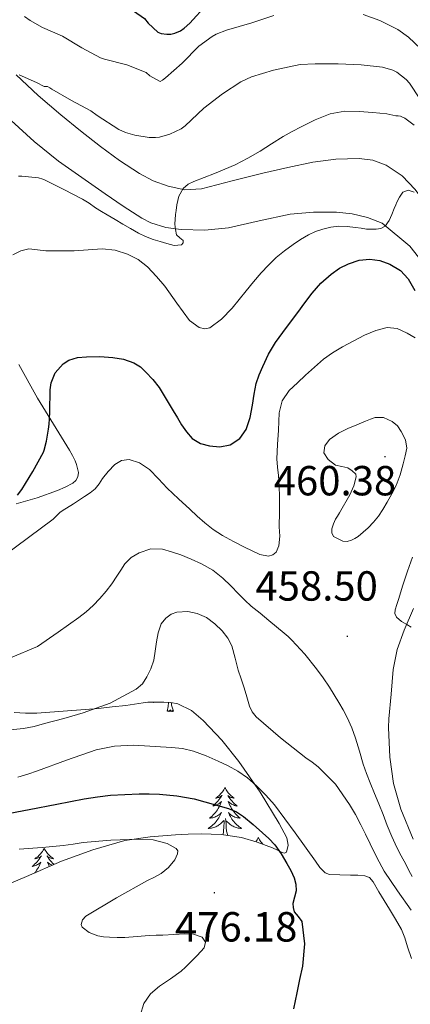
# Model space of a CAD drawing. Units: metres. Extents: x 596398 to 600895, y 4724082 to 4727116.
# Drawn here: x 599409 to 599502, y 4724745 to 4724979 of the extents above; entities that cross this region are included whole.
import ezdxf
from ezdxf.enums import TextEntityAlignment as Align

# ---------------------------------------------------------------- set-up
doc = ezdxf.new("R2010")
doc.units = ezdxf.units.M
doc.header["$MEASUREMENT"] = 0
doc.linetypes.add('TRAZOSX2', pattern=[1.5, 1, -0.5])
for name, color, linetype, lineweight in [('Carátula', 7, 'Continuous', 5), ('Level 21', 19, 'Continuous', 0), ('Level 35', 92, 'TRAZOSX2', 0), ('Level 36', 19, 'Continuous', 40), ('Level 4', 36, 'Continuous', 30), ('Level 41', 19, 'Continuous', 0), ('Level 5', 36, 'Continuous', 0), ('Level 54', 13, 'Continuous', 0), ('Level 7', 1, 'Continuous', 0)]:
    doc.layers.add(name, color=color, linetype=linetype, lineweight=lineweight)
doc.styles.add('Arial', font='ARIAL.TTF', dxfattribs={"height": 0.2})

# ---------------------------------------------------------------- blocks, each defined once
blk = doc.blocks.new('5PATER')
at = {"layer": 'Carátula', "linetype": 'Continuous', "lineweight": 5}
h = blk.add_hatch(color=250, dxfattribs=at)
edge = h.paths.add_edge_path()
edge.add_ellipse((0, 0), major_axis=(-1.33, -1.34), ratio=0.999422, start_angle=0, end_angle=360)

msp = doc.modelspace()

# ---------------------------------------------------------------- linework, layer by layer
at = {"layer": 'Level 21', "color": 19, "linetype": 'Continuous', "lineweight": 13}
for points in [[(599407.93, 4724966.12, 435.26), (599413.15, 4724961.18, 435.95), (599418.59, 4724956.53, 436.62), (599423.27, 4724952.73, 437.37), (599428.01, 4724949.01, 438.12), (599432.59, 4724945.72, 438.64), (599437.32, 4724942.6, 439.16), (599440.6, 4724940.85, 439.72), (599444.11, 4724939.56, 440.24), (599448.1, 4724938.74, 440.62), (599452.08, 4724938.95, 441), (599459.37, 4724940.82, 441.72), (599466.67, 4724942.71, 442.44), (599472.63, 4724944.06, 443.07), (599478.62, 4724945.33, 443.69), (599484.1, 4724946.02, 444.09), (599489.61, 4724946.13, 444.48), (599492.9, 4724945.76, 444.81), (599496.09, 4724944.57, 445.13), (599499.9, 4724942.01, 445.52), (599502.96, 4724938.76, 445.9), (599506.04, 4724934.54, 446.33), (599508.88, 4724930.18, 446.76), (599512.58, 4724923.99, 447.33)], [(599406.73, 4724955.24, 435.85), (599412.22, 4724950.2, 436.55), (599418, 4724945.56, 437.28), (599423.56, 4724941.64, 438), (599429.16, 4724937.78, 438.73), (599433.46, 4724934.85, 439.21), (599437.85, 4724931.97, 439.69), (599440.04, 4724930.84, 439.95), (599443.56, 4724929.75, 440.35), (599447.2, 4724929.22, 440.75), (599452.86, 4724929.11, 441.32), (599458.49, 4724929.67, 441.82), (599465.83, 4724931.32, 442.28), (599473.18, 4724932.9, 442.72), (599478.71, 4724933.37, 443.16), (599484.25, 4724933.37, 443.63), (599487.96, 4724932.99, 443.96), (599491.63, 4724932.13, 444.35), (599495.13, 4724930.73, 444.85), (599501.66, 4724925.26, 445.91), (599504.59, 4724921.56, 446.46)], [(599502.56, 4724838.98, 454.7), (599500.35, 4724833.85, 455.28), (599498.68, 4724829.23, 455.77), (599497.74, 4724824.44, 456.12), (599497.23, 4724818.57, 456.38), (599496.72, 4724812.71, 456.64), (599496.6, 4724810.65, 456.79), (599496.91, 4724803.56, 457.31), (599497.8, 4724797.34, 457.74), (599499.54, 4724791.2, 458.17), (599502.5, 4724784.08, 458.61)]]:
    msp.add_polyline3d(points, dxfattribs=at)
at = {"layer": 'Level 35', "color": 92, "linetype": 'Continuous', "lineweight": 0, "ltscale": 0.5}
for points in [[(599407.44, 4724814.22, 466.76), (599410.16, 4724814.07, 466.94), (599412.86, 4724814.06, 467.23), (599420.2, 4724814.63, 468.05), (599427.54, 4724815.21, 468.88), (599430.8, 4724815.55, 468.95), (599434.06, 4724815.9, 469.02), (599436.13, 4724816.24, 469.09), (599438.19, 4724816.57, 469.18), (599439.3, 4724816.65, 469.24), (599440.4, 4724816.68, 469.32), (599441.77, 4724816.7, 469.48), (599443.14, 4724816.68, 469.64), (599444.81, 4724816.59, 469.78), (599446.48, 4724816.28, 469.92), (599449.7, 4724814.73, 470.42), (599452.46, 4724812.36, 470.92), (599456.9, 4724807.63, 471.34), (599460.98, 4724802.59, 471.66), (599466.02, 4724795.23, 472.48), (599470.59, 4724787.77, 473.72), (599472.39, 4724784.34, 474.9), (599472.75, 4724782.6, 475.76), (599472.35, 4724780.99, 476.65), (599471.88, 4724780.74, 477.19), (599471.25, 4724780.92, 477.58), (599470.14, 4724781.47, 477.63), (599469.01, 4724782.01, 477.68), (599465.36, 4724783.35, 477.83), (599461.63, 4724784.43, 477.98)], [(599461.63, 4724784.43, 477.98), (599456.8, 4724785.17, 478.22), (599451.97, 4724785.37, 478.64), (599448.92, 4724785.28, 479.16), (599445.87, 4724785.1, 479.74), (599439.84, 4724784.63, 480.63), (599433.82, 4724783.74, 481.45), (599426.19, 4724781.55, 482.28), (599418.75, 4724778.86, 483.2), (599410.44, 4724775.21, 484.6), (599406.29, 4724773.43, 485.32)]]:
    msp.add_polyline3d(points, dxfattribs=at)
at = {"layer": 'Level 36', "color": 92, "linetype": 'Continuous', "lineweight": 0}
for points in [[(599408.55, 4724897.08, 446.87), (599413.01, 4724889.1, 448.09), (599416.82, 4724882.88, 449.35), (599420.64, 4724876.67, 450.67), (599421.34, 4724875.41, 450.91), (599422, 4724874.14, 451.15), (599422.34, 4724873.26, 451.44), (599422.58, 4724872.36, 451.66), (599422.75, 4724871.36, 451.63), (599422.66, 4724870.35, 451.6), (599422.19, 4724869.52, 451.58), (599421.44, 4724868.87, 451.56), (599419.64, 4724867.89, 451.45), (599417.79, 4724867.11, 451.24), (599412.95, 4724865.33, 450.15), (599407.97, 4724863.91, 449.12)], [(599440.63, 4724816.69, 0.01), (599440.56, 4724816.64, 0.01), (599440.83, 4724816.65, 0.01), (599441.09, 4724816.68, 0.01), (599441.18, 4724816.69, 0.01)], [(599443.92, 4724814.51, 0.01), (599444.17, 4724815.62, 0.01), (599444.23, 4724816.62, 0.01)], [(599445.39, 4724814.51, 0.01), (599444.96, 4724815.95, 0.01), (599444.9, 4724816.57, 0.01)], [(599445.39, 4724814.51, 0.01), (599445.22, 4724814.44, 0.01), (599445.2, 4724814.68, 0.01), (599445.01, 4724814.45, 0.01), (599444.89, 4724814.66, 0.01), (599444.77, 4724814.55, 0.01), (599444.5, 4724814.5, 0.01), (599444.7, 4724814.89, 0.01), (599444.31, 4724814.51, 0.01), (599444.12, 4724814.45, 0.01), (599444.08, 4724814.62, 0.01), (599443.92, 4724814.51, 0.01)], [(599457.65, 4724796.35, 0.01), (599457.54, 4724796.13, 0.01), (599457.38, 4724795.85, 0.01), (599457.22, 4724795.59, 0.01), (599457.04, 4724795.33, 0.01), (599456.84, 4724795.08, 0.01), (599456.63, 4724794.84, 0.01), (599456.42, 4724794.62, 0.01), (599456.18, 4724794.4, 0.01), (599455.94, 4724794.2, 0.01), (599455.69, 4724794.01, 0.01), (599455.43, 4724793.83, 0.01), (599455.63, 4724793.85, 0.01), (599455.84, 4724793.89, 0.01), (599456.04, 4724793.95, 0.01), (599456.23, 4724794.01, 0.01), (599456.42, 4724794.1, 0.01), (599456.6, 4724794.2, 0.01), (599456.77, 4724794.31, 0.01), (599456.98, 4724794.5, 0.01), (599456.94, 4724794.44, 0.01), (599456.71, 4724794.09, 0.01), (599456.46, 4724793.75, 0.01), (599456.21, 4724793.43, 0.01), (599455.94, 4724793.11, 0.01), (599455.66, 4724792.81, 0.01), (599455.37, 4724792.51, 0.01), (599455.07, 4724792.23, 0.01), (599454.75, 4724791.96, 0.01), (599454.88, 4724791.98, 0.01), (599455.12, 4724792.04, 0.01), (599455.36, 4724792.11, 0.01), (599455.6, 4724792.2, 0.01), (599455.83, 4724792.31, 0.01), (599456.06, 4724792.42, 0.01), (599456.27, 4724792.55, 0.01), (599456.48, 4724792.7, 0.01), (599456.68, 4724792.86, 0.01), (599456.86, 4724793.03, 0.01), (599456.77, 4724792.8, 0.01), (599456.62, 4724792.44, 0.01), (599456.45, 4724792.09, 0.01), (599456.26, 4724791.74, 0.01), (599456.06, 4724791.4, 0.01), (599455.85, 4724791.07, 0.01), (599455.62, 4724790.75, 0.01), (599455.38, 4724790.44, 0.01), (599455.13, 4724790.13, 0.01), (599454.87, 4724789.84, 0.01), (599454.59, 4724789.56, 0.01), (599454.31, 4724789.29, 0.01), (599454.01, 4724789.03, 0.01), (599454.21, 4724789.06, 0.01), (599454.47, 4724789.11, 0.01), (599454.74, 4724789.17, 0.01), (599455, 4724789.25, 0.01), (599455.25, 4724789.34, 0.01), (599455.5, 4724789.45, 0.01), (599455.74, 4724789.57, 0.01), (599455.97, 4724789.71, 0.01), (599456.2, 4724789.86, 0.01), (599456.41, 4724790.02, 0.01), (599456.62, 4724790.2, 0.01), (599456.82, 4724790.39, 0.01), (599456.67, 4724790.06, 0.01)], [(599457.65, 4724796.35, 0.01), (599457.76, 4724796.13, 0.01), (599457.92, 4724795.85, 0.01), (599458.08, 4724795.59, 0.01), (599458.27, 4724795.33, 0.01), (599458.46, 4724795.08, 0.01), (599458.67, 4724794.84, 0.01), (599458.89, 4724794.62, 0.01), (599459.12, 4724794.4, 0.01), (599459.36, 4724794.2, 0.01), (599459.61, 4724794.01, 0.01), (599459.87, 4724793.83, 0.01), (599459.67, 4724793.85, 0.01), (599459.47, 4724793.89, 0.01), (599459.27, 4724793.95, 0.01), (599459.07, 4724794.01, 0.01), (599458.88, 4724794.1, 0.01), (599458.7, 4724794.2, 0.01), (599458.53, 4724794.31, 0.01), (599458.32, 4724794.5, 0.01), (599458.36, 4724794.44, 0.01), (599458.59, 4724794.09, 0.01), (599458.84, 4724793.75, 0.01), (599459.09, 4724793.43, 0.01), (599459.36, 4724793.11, 0.01), (599459.64, 4724792.81, 0.01), (599459.93, 4724792.51, 0.01), (599460.24, 4724792.23, 0.01), (599460.55, 4724791.96, 0.01), (599460.42, 4724791.98, 0.01), (599460.18, 4724792.04, 0.01), (599459.94, 4724792.11, 0.01), (599459.7, 4724792.2, 0.01), (599459.47, 4724792.31, 0.01), (599459.25, 4724792.42, 0.01), (599459.03, 4724792.55, 0.01), (599458.82, 4724792.7, 0.01), (599458.63, 4724792.86, 0.01), (599458.44, 4724793.03, 0.01), (599458.53, 4724792.8, 0.01), (599458.68, 4724792.44, 0.01), (599458.86, 4724792.09, 0.01), (599459.04, 4724791.74, 0.01), (599459.24, 4724791.4, 0.01), (599459.45, 4724791.07, 0.01), (599459.68, 4724790.75, 0.01), (599459.92, 4724790.44, 0.01), (599460.17, 4724790.13, 0.01), (599460.43, 4724789.84, 0.01), (599460.71, 4724789.56, 0.01), (599461, 4724789.29, 0.01), (599461.29, 4724789.03, 0.01), (599461.1, 4724789.06, 0.01), (599460.83, 4724789.11, 0.01), (599460.56, 4724789.17, 0.01), (599460.31, 4724789.25, 0.01), (599460.05, 4724789.34, 0.01), (599459.8, 4724789.45, 0.01), (599459.56, 4724789.57, 0.01), (599459.33, 4724789.71, 0.01), (599459.1, 4724789.86, 0.01), (599458.89, 4724790.02, 0.01), (599458.68, 4724790.2, 0.01), (599458.49, 4724790.39, 0.01), (599458.63, 4724790.06, 0.01)], [(599456.67, 4724790.06, 0.01), (599456.52, 4724789.74, 0.01), (599456.35, 4724789.43, 0.01), (599456.17, 4724789.12, 0.01), (599455.97, 4724788.82, 0.01), (599455.76, 4724788.54, 0.01), (599455.54, 4724788.26, 0.01), (599455.3, 4724787.99, 0.01), (599455.06, 4724787.73, 0.01), (599454.8, 4724787.49, 0.01), (599454.53, 4724787.25, 0.01), (599454.25, 4724787.03, 0.01), (599453.96, 4724786.82, 0.01), (599453.67, 4724786.63, 0.01), (599453.94, 4724786.64, 0.01), (599454.2, 4724786.67, 0.01), (599454.46, 4724786.71, 0.01), (599454.72, 4724786.76, 0.01), (599454.97, 4724786.83, 0.01), (599455.22, 4724786.92, 0.01), (599455.47, 4724787.03, 0.01), (599455.71, 4724787.14, 0.01), (599455.94, 4724787.27, 0.01), (599456.16, 4724787.42, 0.01), (599456.37, 4724787.57, 0.01), (599456.57, 4724787.75, 0.01), (599457.42, 4724788.54, 0.01)], [(599457.17, 4724785.11, 0.01), (599457.28, 4724785.61, 0.01), (599457.39, 4724787.35, 0.01), (599457.44, 4724787.79, 0.01), (599457.5, 4724788.51, 0.01)], [(599458.37, 4724784.93, 0.01), (599458.07, 4724785.93, 0.01), (599457.98, 4724786.84, 0.01), (599457.94, 4724787.79, 0.01), (599457.83, 4724788.95, 0.01)], [(599458.63, 4724790.06, 0.01), (599458.78, 4724789.74, 0.01), (599458.95, 4724789.43, 0.01), (599459.14, 4724789.12, 0.01), (599459.33, 4724788.82, 0.01), (599459.54, 4724788.54, 0.01), (599459.76, 4724788.26, 0.01), (599460, 4724787.99, 0.01), (599460.24, 4724787.73, 0.01), (599460.5, 4724787.49, 0.01), (599460.77, 4724787.25, 0.01), (599461.05, 4724787.03, 0.01), (599461.34, 4724786.82, 0.01), (599461.63, 4724786.63, 0.01), (599461.36, 4724786.64, 0.01), (599461.1, 4724786.67, 0.01), (599460.84, 4724786.71, 0.01), (599460.58, 4724786.76, 0.01), (599460.33, 4724786.83, 0.01), (599460.08, 4724786.92, 0.01), (599459.83, 4724787.03, 0.01), (599459.59, 4724787.14, 0.01), (599459.36, 4724787.27, 0.01), (599459.14, 4724787.42, 0.01), (599458.93, 4724787.57, 0.01), (599458.73, 4724787.75, 0.01), (599458.07, 4724788.37, 0.01)], [(599465.61, 4724784.43, 0.01), (599465.5, 4724784.21, 0.01), (599465.34, 4724783.93, 0.01), (599465.18, 4724783.67, 0.01), (599465.02, 4724783.45, 0.01)], [(599465.61, 4724784.43, 0.01), (599465.72, 4724784.21, 0.01), (599465.88, 4724783.93, 0.01), (599466.04, 4724783.67, 0.01), (599466.23, 4724783.41, 0.01), (599466.42, 4724783.16, 0.01), (599466.63, 4724782.92, 0.01), (599466.68, 4724782.87, 0.01)], [(599414.62, 4724781.92, 0.01), (599414.51, 4724781.7, 0.01), (599414.35, 4724781.43, 0.01), (599414.19, 4724781.16, 0.01), (599414, 4724780.9, 0.01), (599413.81, 4724780.65, 0.01), (599413.6, 4724780.42, 0.01), (599413.38, 4724780.19, 0.01), (599413.15, 4724779.97, 0.01), (599412.91, 4724779.77, 0.01), (599412.66, 4724779.58, 0.01), (599412.4, 4724779.4, 0.01), (599412.6, 4724779.43, 0.01), (599412.8, 4724779.46, 0.01), (599413, 4724779.52, 0.01), (599413.2, 4724779.59, 0.01), (599413.39, 4724779.67, 0.01), (599413.57, 4724779.77, 0.01), (599413.74, 4724779.88, 0.01), (599413.95, 4724780.07, 0.01), (599413.91, 4724780.01, 0.01), (599413.68, 4724779.67, 0.01), (599413.43, 4724779.33, 0.01), (599413.18, 4724779, 0.01), (599412.91, 4724778.69, 0.01), (599412.63, 4724778.38, 0.01), (599412.34, 4724778.09, 0.01), (599412.04, 4724777.81, 0.01), (599411.72, 4724777.53, 0.01), (599411.85, 4724777.56, 0.01), (599412.09, 4724777.61, 0.01), (599412.33, 4724777.69, 0.01), (599412.57, 4724777.78, 0.01), (599412.8, 4724777.88, 0.01), (599413.02, 4724778, 0.01), (599413.24, 4724778.13, 0.01), (599413.45, 4724778.27, 0.01), (599413.64, 4724778.43, 0.01), (599413.83, 4724778.6, 0.01), (599413.74, 4724778.38, 0.01), (599413.59, 4724778.02, 0.01), (599413.42, 4724777.66, 0.01), (599413.23, 4724777.32, 0.01), (599413.03, 4724776.98, 0.01), (599412.82, 4724776.65, 0.01), (599412.59, 4724776.32, 0.01), (599412.4, 4724776.07, 0.01)], [(599414.62, 4724781.92, 0.01), (599414.73, 4724781.7, 0.01), (599414.89, 4724781.43, 0.01), (599415.05, 4724781.16, 0.01), (599415.24, 4724780.9, 0.01), (599415.43, 4724780.65, 0.01), (599415.64, 4724780.42, 0.01), (599415.86, 4724780.19, 0.01), (599416.09, 4724779.97, 0.01), (599416.33, 4724779.77, 0.01), (599416.58, 4724779.58, 0.01), (599416.84, 4724779.4, 0.01), (599416.64, 4724779.43, 0.01), (599416.44, 4724779.46, 0.01), (599416.24, 4724779.52, 0.01), (599416.04, 4724779.59, 0.01), (599415.85, 4724779.67, 0.01), (599415.67, 4724779.77, 0.01), (599415.5, 4724779.88, 0.01), (599415.29, 4724780.07, 0.01), (599415.33, 4724780.01, 0.01), (599415.56, 4724779.67, 0.01), (599415.81, 4724779.33, 0.01), (599416.06, 4724779, 0.01), (599416.33, 4724778.69, 0.01), (599416.61, 4724778.38, 0.01), (599416.9, 4724778.09, 0.01), (599416.93, 4724778.06, 0.01)], [(599416.48, 4724777.86, 0.01), (599416.44, 4724777.88, 0.01), (599416.22, 4724778, 0.01), (599416, 4724778.13, 0.01), (599415.79, 4724778.27, 0.01), (599415.6, 4724778.43, 0.01), (599415.41, 4724778.6, 0.01), (599415.5, 4724778.38, 0.01), (599415.65, 4724778.02, 0.01), (599415.82, 4724777.66, 0.01), (599415.86, 4724777.59, 0.01)]]:
    msp.add_polyline3d(points, dxfattribs=at)
at = {"layer": 'Level 4', "color": 36, "linetype": 'Continuous', "lineweight": 30}
for points in [[(599408.61, 4724997.17, 425.01), (599410.47, 4724995.77, 425.01), (599412.55, 4724994.69, 425.01), (599418.85, 4724992.09, 425.01), (599423.75, 4724989.73, 425.01), (599427.44, 4724987.29, 425.01), (599428.96, 4724985.98, 425.01), (599433.07, 4724983.1, 425.01), (599434.07, 4724982.59, 425.01), (599438.48, 4724979.47, 425.01), (599439.41, 4724978.37, 425.01), (599441.7, 4724976.24, 425.01), (599442.5, 4724975.9, 425.01), (599443.84, 4724975.74, 425.01), (599444.79, 4724975.81, 425.01), (599445.71, 4724976, 425.01), (599447.07, 4724976.56, 425.01), (599447.95, 4724977.17, 425.01)], [(599447.95, 4724977.17, 425.01), (599449.27, 4724978.4, 425.01), (599453.38, 4724982.86, 425.01)], [(599480.52, 4724916.49, 450.01), (599482.94, 4724918.63, 450.01), (599484.92, 4724920.01, 450.01), (599487.12, 4724921.12, 450.01), (599489.66, 4724921.94, 450.01), (599492.19, 4724922.21, 450.01), (599494.56, 4724921.89, 450.01), (599496.91, 4724920.98, 450.01), (599499.43, 4724919.51, 450.01), (599501.31, 4724917.52, 450.01), (599502.91, 4724914.71, 450.01)], [(599408.3, 4724866.01, 450.01), (599409.28, 4724867.32, 450.01), (599411.94, 4724871.66, 450.01), (599414.45, 4724876.23, 450.01), (599414.64, 4724876.73, 450.01), (599415.19, 4724878.81, 450.01), (599415.41, 4724880.24, 450.01), (599415.63, 4724881.67, 450.01), (599415.81, 4724882.91, 450.01), (599415.92, 4724884.16, 450.01), (599415.95, 4724885.86, 450.01), (599415.97, 4724887.55, 450.01), (599416.01, 4724889.3, 450.01), (599416.06, 4724891.04, 450.01), (599416.28, 4724892.75, 450.01), (599417.25, 4724895.15, 450.01), (599419.12, 4724897.27, 450.01), (599420.47, 4724898.13, 450.01), (599422.55, 4724898.75, 450.01), (599424.7, 4724898.95, 450.01), (599427.85, 4724899.01, 450.01), (599430.99, 4724898.79, 450.01), (599433.52, 4724898.38, 450.01), (599435.98, 4724897.54, 450.01), (599437.53, 4724896.54, 450.01), (599438.86, 4724895.28, 450.01), (599440.52, 4724893.5, 450.01), (599441.97, 4724891.59, 450.01), (599443.66, 4724888.82, 450.01), (599445.34, 4724886.05, 450.01), (599446.34, 4724884.39, 450.01), (599447.34, 4724882.74, 450.01), (599448.47, 4724881.04, 450.01), (599449.87, 4724879.46, 450.01), (599451.83, 4724878.32, 450.01), (599453.98, 4724877.76, 450.01), (599456.45, 4724877.48, 450.01), (599458.91, 4724878, 450.01), (599461.21, 4724879.47, 450.01), (599462.74, 4724881.63, 450.01), (599463.63, 4724884.51, 450.01), (599464.26, 4724887.41, 450.01), (599464.64, 4724890.01, 450.01), (599465.12, 4724892.59, 450.01), (599465.84, 4724894.66, 450.01), (599466.72, 4724896.66, 450.01), (599468.06, 4724899.59, 450.01), (599469.66, 4724902.37, 450.01), (599472.33, 4724905.94, 450.01), (599475.02, 4724909.47, 450.01), (599476.71, 4724911.79, 450.01), (599478.4, 4724914.11, 450.01), (599480.52, 4724916.49, 450.01)], [(599406.44, 4724790.29, 475.01), (599411.07, 4724791.11, 475.01), (599417.61, 4724792.38, 475.01), (599424.16, 4724793.65, 475.01), (599427.28, 4724794.16, 475.01), (599430.42, 4724794.53, 475.01), (599433.82, 4724794.73, 475.01), (599437.23, 4724794.82, 475.01), (599439.65, 4724794.83, 475.01), (599442.06, 4724794.77, 475.01), (599446.23, 4724794.4, 475.01), (599450.35, 4724793.68, 475.01), (599458.5, 4724791.38, 475.01), (599460.39, 4724790.59, 475.01), (599462.11, 4724789.49, 475.01), (599464.39, 4724787.59, 475.01), (599466.59, 4724785.6, 475.01), (599468.09, 4724784.22, 475.01), (599469.52, 4724782.75, 475.01), (599471.08, 4724780.57, 475.01), (599472.43, 4724778.24, 475.01), (599473.34, 4724776.59, 475.01), (599474.14, 4724774.85, 475.01), (599474.53, 4724773.31, 475.01), (599474.59, 4724771.76, 475.01), (599474.24, 4724770.27, 475.01), (599473.85, 4724768.77, 475.01), (599473.89, 4724767.78, 475.01), (599474.13, 4724766.79, 475.01), (599475.1, 4724765.61, 475.01), (599475.98, 4724764.43, 475.01), (599476.6, 4724759.11, 475.01), (599476.13, 4724753.79, 475.01), (599475.44, 4724750.62, 475.01), (599474.75, 4724747.44, 475.01), (599474.01, 4724743.62, 475.01)]]:
    msp.add_polyline3d(points, dxfattribs=at)
at = {"layer": 'Level 5', "color": 36, "linetype": 'Continuous', "lineweight": 0}
for points in [[(599409.92, 4724980, 430.01), (599411.25, 4724979.01, 430.01), (599414.23, 4724977.39, 430.01), (599418.99, 4724975.28, 430.01), (599423.6, 4724972.53, 430.01), (599428.05, 4724970.11, 430.01), (599428.95, 4724969.79, 430.01), (599434.27, 4724968.46, 430.01), (599438.9, 4724966.67, 430.01), (599439.76, 4724965.85, 430.01), (599442.23, 4724964.54, 430.01), (599442.83, 4724964.85, 430.01), (599443.49, 4724965.36, 430.01), (599447.44, 4724968.86, 430.01), (599451.47, 4724972.91, 430.01), (599454.64, 4724975.26, 430.01), (599455.6, 4724975.79, 430.01), (599458.03, 4724976.73, 430.01), (599464.07, 4724978.51, 430.01), (599469.33, 4724980.25, 430.01)], [(599490.56, 4724980.46, 430.01), (599494.55, 4724979.05, 430.01), (599498.82, 4724976.89, 430.01), (599501.38, 4724975.1, 430.01), (599505.78, 4724970.89, 430.01)], [(599408.63, 4724966.09, 435.01), (599412.77, 4724964.29, 435.01), (599414.63, 4724963.34, 435.01), (599415.44, 4724963.31, 435.01), (599416, 4724963.01, 435.01), (599416.45, 4724962.69, 435.01), (599421.11, 4724959.95, 435.01), (599425.7, 4724957.52, 435.01), (599427.25, 4724956.41, 435.01), (599432.4, 4724953.1, 435.01), (599434.02, 4724952.35, 435.01), (599436.18, 4724951.71, 435.01), (599439.62, 4724951.15, 435.01), (599441.1, 4724951.15, 435.01), (599442.05, 4724951.28, 435.01), (599444.54, 4724951.97, 435.01), (599447.22, 4724953.23, 435.01), (599448.16, 4724953.95, 435.01), (599452.64, 4724958.14, 435.01), (599457.07, 4724961.58, 435.01), (599461.46, 4724964.41, 435.01), (599463.99, 4724965.6, 435.01), (599469.2, 4724967.21, 435.01), (599475.59, 4724968.54, 435.01), (599479.17, 4724968.72, 435.01), (599484.66, 4724968.7, 435.01), (599490.13, 4724968.45, 435.01), (599495.17, 4724967.95, 435.01), (599497.67, 4724967.21, 435.01), (599498.59, 4724966.7, 435.01), (599500.8, 4724964.97, 435.01), (599501.62, 4724964.08, 435.01), (599504.03, 4724960.41, 435.01)], [(599468.77, 4724949.68, 440.01), (599471.49, 4724951.39, 440.01), (599473.63, 4724952.57, 440.01), (599475.81, 4724953.69, 440.01), (599479.18, 4724955.36, 440.01), (599482.74, 4724956.77, 440.01), (599486.18, 4724957.42, 440.01), (599489.62, 4724957.37, 440.01), (599492.9, 4724957.09, 440.01), (599496.19, 4724956.81, 440.01), (599498.38, 4724956.33, 440.01), (599498.91, 4724956.33, 440.01), (599499.49, 4724956.24, 440.01), (599499.97, 4724956.05, 440.01), (599500.48, 4724955.76, 440.01), (599502.69, 4724954.11, 440.01)], [(599408.51, 4724941.98, 440.01), (599409.31, 4724941.98, 440.01), (599413.25, 4724941.53, 440.01), (599414.27, 4724941.26, 440.01), (599414.86, 4724941.02, 440.01), (599419.3, 4724938.76, 440.01), (599423.73, 4724936.49, 440.01), (599425.32, 4724935.51, 440.01), (599426.86, 4724934.45, 440.01), (599428.24, 4724933.57, 440.01), (599429.63, 4724932.72, 440.01), (599431.5, 4724931.63, 440.01), (599433.36, 4724930.56, 440.01), (599435.21, 4724929.46, 440.01), (599437.06, 4724928.37, 440.01), (599438.78, 4724927.57, 440.01), (599440.58, 4724926.91, 440.01), (599442.21, 4724926.38, 440.01), (599443.86, 4724925.9, 440.01), (599445.59, 4724925.48, 440.01), (599447.33, 4724925.58, 440.01), (599447.71, 4724926.06, 440.01), (599447.74, 4724926.65, 440.01), (599446.94, 4724927.25, 440.01), (599446.11, 4724928, 440.01), (599445.85, 4724929.26, 440.01), (599445.76, 4724930.53, 440.01), (599445.89, 4724932.83, 440.01), (599446.02, 4724933.75, 440.01), (599446.21, 4724935.13, 440.01), (599446.69, 4724937.16, 440.01), (599447.71, 4724939.02, 440.01), (599448.89, 4724940.05, 440.01), (599450.24, 4724940.72, 440.01), (599452.7, 4724941.65, 440.01), (599455.15, 4724942.59, 440.01), (599457.62, 4724943.59, 440.01), (599460.06, 4724944.65, 440.01), (599463.11, 4724946.23, 440.01), (599466.06, 4724947.95, 440.01), (599468.77, 4724949.68, 440.01)], [(599413, 4724924.45, 445.01), (599415.04, 4724924.21, 445.01), (599418.39, 4724924.16, 445.01), (599421.74, 4724924.17, 445.01), (599425.11, 4724924.4, 445.01), (599428.46, 4724924.62, 445.01), (599431.5, 4724924.32, 445.01), (599434.48, 4724923.37, 445.01), (599437.01, 4724922.09, 445.01), (599439.22, 4724920.35, 445.01), (599441.36, 4724918.09, 445.01), (599443.36, 4724915.74, 445.01), (599446.22, 4724911.69, 445.01), (599449.22, 4724907.6, 445.01), (599451.56, 4724905.93, 445.01), (599452.88, 4724905.61, 445.01), (599454.05, 4724905.85, 445.01), (599456.86, 4724907.93, 445.01), (599459.39, 4724910.56, 445.01), (599461.04, 4724912.61, 445.01), (599462.69, 4724914.65, 445.01), (599464.48, 4724916.79, 445.01), (599466.29, 4724918.91, 445.01), (599468, 4724920.79, 445.01), (599469.82, 4724922.56, 445.01), (599471.81, 4724924.17, 445.01), (599473.89, 4724925.65, 445.01), (599475.69, 4724926.85, 445.01), (599477.55, 4724927.97, 445.01), (599479.2, 4724928.76, 445.01), (599480.94, 4724929.37, 445.01), (599482.84, 4724929.85, 445.01), (599484.75, 4724930.03, 445.01), (599486.76, 4724929.95, 445.01), (599488.75, 4724929.76, 445.01), (599490.07, 4724929.56, 445.01), (599491.38, 4724929.36, 445.01), (599492.53, 4724929.3, 445.01), (599493.68, 4724929.36, 445.01), (599494.8, 4724929.51, 445.01), (599495.81, 4724930.08, 445.01), (599496.74, 4724931.42, 445.01), (599497.38, 4724932.86, 445.01), (599497.98, 4724934.29, 445.01), (599498.35, 4724935.15, 445.01), (599498.59, 4724935.73, 445.01), (599499.21, 4724936.99, 445.01), (599500.03, 4724938.16, 445.01), (599501.33, 4724938.59, 445.01), (599502.72, 4724938.14, 445.01)], [(599407.17, 4724923.25, 445.01), (599409.03, 4724924.2, 445.01), (599410.96, 4724924.65, 445.01), (599413, 4724924.45, 445.01)], [(599396.3, 4724845.13, 455.01), (599416.77, 4724860.3, 455.01), (599418.35, 4724861.85, 455.01), (599418.87, 4724862.25, 455.01), (599421.56, 4724863.96, 455.01), (599424.24, 4724865.67, 455.01), (599425.55, 4724866.53, 455.01), (599426.75, 4724867.52, 455.01), (599427.68, 4724868.7, 455.01), (599428.54, 4724869.92, 455.01), (599429.87, 4724871.64, 455.01), (599431.41, 4724873.3, 455.01), (599433.06, 4724874.27, 455.01), (599434.82, 4724874.45, 455.01), (599437.32, 4724873.68, 455.01), (599439.66, 4724872.13, 455.01), (599441.82, 4724869.88, 455.01), (599443.87, 4724867.67, 455.01), (599446.57, 4724865.15, 455.01), (599449.28, 4724862.64, 455.01), (599451.06, 4724861.02, 455.01), (599452.85, 4724859.41, 455.01), (599454.87, 4724857.79, 455.01), (599457.06, 4724856.37, 455.01), (599459.68, 4724854.95, 455.01), (599462.34, 4724853.59, 455.01), (599464.15, 4724852.7, 455.01), (599465.97, 4724851.87, 455.01), (599468.07, 4724851.48, 455.01), (599469.1, 4724851.74, 455.01), (599469.89, 4724852.45, 455.01), (599470.52, 4724853.95, 455.01), (599470.7, 4724856.21, 455.01), (599470.61, 4724858.48, 455.01), (599470.66, 4724862.03, 455.01), (599470.64, 4724865.57, 455.01), (599470.55, 4724868.12, 455.01), (599470.42, 4724870.66, 455.01), (599470.17, 4724872.63, 455.01), (599470.02, 4724874.61, 455.01), (599470.2, 4724878.02, 455.01), (599470.4, 4724881.43, 455.01), (599470.5, 4724883.5, 455.01), (599470.61, 4724885.57, 455.01), (599471.31, 4724888.47, 455.01), (599472.99, 4724890.95, 455.01), (599474.92, 4724892.77, 455.01), (599476.88, 4724894.55, 455.01), (599478.99, 4724896.46, 455.01), (599481.12, 4724898.35, 455.01), (599483.28, 4724899.92, 455.01), (599485.63, 4724901.3, 455.01), (599490.9, 4724904.11, 455.01), (599493.59, 4724905.19, 455.01), (599496.29, 4724905.94, 455.01), (599498.66, 4724905.67, 455.01), (599501.06, 4724904.53, 455.01), (599502.96, 4724903.42, 455.01)], [(599483.5, 4724856.16, 460.01), (599483.15, 4724857.03, 460.01), (599483.14, 4724857.95, 460.01), (599483.5, 4724859.15, 460.01), (599484.02, 4724860.25, 460.01), (599484.48, 4724861.01, 460.01), (599484.95, 4724861.77, 460.01), (599487.41, 4724866.05, 460.01), (599488.38, 4724868.23, 460.01), (599488.94, 4724870.38, 460.01), (599488.8, 4724870.99, 460.01), (599487.99, 4724871.78, 460.01), (599486.93, 4724872.46, 460.01), (599485.46, 4724872.78, 460.01), (599484, 4724873.1, 460.01), (599482.27, 4724874.46, 460.01), (599481.2, 4724876.06, 460.01), (599481.42, 4724877.71, 460.01), (599482.59, 4724879.25, 460.01), (599484.68, 4724880.77, 460.01), (599486.9, 4724881.89, 460.01), (599489.03, 4724882.75, 460.01), (599491.17, 4724883.61, 460.01), (599492.3, 4724884.06, 460.01), (599493.42, 4724884.49, 460.01), (599495.44, 4724884.52, 460.01), (599497.47, 4724883.55, 460.01), (599498.72, 4724882.48, 460.01), (599499.65, 4724881.13, 460.01), (599500.63, 4724879.17, 460.01), (599500.94, 4724877.18, 460.01), (599500.61, 4724875.32, 460.01), (599500.11, 4724873.45, 460.01), (599499.36, 4724870.85, 460.01), (599498.45, 4724868.32, 460.01), (599497.41, 4724866.27, 460.01), (599496.27, 4724864.29, 460.01), (599495.28, 4724862.61, 460.01), (599494.21, 4724860.97, 460.01), (599493.04, 4724859.56, 460.01), (599491.76, 4724858.24, 460.01), (599490.61, 4724857.16, 460.01), (599489.39, 4724856.14, 460.01), (599488.62, 4724855.65, 460.01), (599487.78, 4724855.26, 460.01), (599486.76, 4724854.93, 460.01), (599485.76, 4724855.02, 460.01), (599484.63, 4724855.59, 460.01), (599483.5, 4724856.16, 460.01)], [(599406.61, 4724827.26, 460.01), (599413.04, 4724829.93, 460.01), (599417.96, 4724833.37, 460.01), (599422.88, 4724836.82, 460.01), (599424.62, 4724838.22, 460.01), (599426.26, 4724839.75, 460.01), (599427.9, 4724841.38, 460.01), (599429.41, 4724843.12, 460.01), (599430.7, 4724844.88, 460.01), (599431.94, 4724846.67, 460.01), (599432.89, 4724848.15, 460.01), (599433.86, 4724849.63, 460.01), (599435.33, 4724851.14, 460.01), (599437.22, 4724852.26, 460.01), (599440, 4724853.17, 460.01), (599442.77, 4724853.12, 460.01), (599444.96, 4724852.52, 460.01), (599447.14, 4724851.75, 460.01), (599449.63, 4724850.75, 460.01), (599452.06, 4724849.63, 460.01), (599454.76, 4724848.12, 460.01), (599457.18, 4724846.24, 460.01), (599459.03, 4724844.36, 460.01), (599460.86, 4724842.47, 460.01), (599462.36, 4724840.99, 460.01), (599463.9, 4724839.57, 460.01), (599466.02, 4724837.86, 460.01), (599468.14, 4724836.16, 460.01), (599469.95, 4724834.66, 460.01), (599471.74, 4724833.14, 460.01)], [(599502.35, 4724851.25, 455.01), (599501.15, 4724847.89, 455.01), (599500.05, 4724844.53, 455.01), (599498.99, 4724841.15, 455.01), (599498.58, 4724839.91, 455.01), (599498.16, 4724838.66, 455.01), (599498.1, 4724837.78, 455.01), (599498.51, 4724836.95, 455.01), (599499.73, 4724835.93, 455.01), (599501.01, 4724835.15, 455.01), (599502.01, 4724834.56, 455.01)], [(599404.07, 4724809.83, 465.01), (599409.7, 4724810.45, 465.01), (599412.21, 4724810.93, 465.01), (599414.7, 4724811.59, 465.01), (599419.31, 4724812.82, 465.01), (599423.89, 4724814.15, 465.01), (599430.35, 4724816.47, 465.01), (599436.51, 4724819.75, 465.01), (599437.99, 4724821.07, 465.01), (599439.1, 4724822.72, 465.01), (599440.03, 4724824.65, 465.01), (599440.69, 4724826.66, 465.01), (599441.05, 4724828.84, 465.01), (599441.38, 4724831.03, 465.01), (599441.75, 4724833.21, 465.01), (599442.48, 4724835.31, 465.01), (599443.57, 4724836.66, 465.01), (599444.87, 4724837.61, 465.01), (599446.18, 4724838.13, 465.01), (599448.8, 4724838.26, 465.01), (599451.04, 4724837.81, 465.01), (599453.28, 4724836.82, 465.01), (599455.29, 4724835.38, 465.01), (599456.98, 4724833.67, 465.01), (599458.33, 4724831.97, 465.01), (599459.31, 4724830.08, 465.01), (599460.06, 4724827.18, 465.01), (599460.8, 4724824.29, 465.01), (599461.52, 4724822.21, 465.01), (599462.24, 4724820.13, 465.01), (599462.89, 4724817.93, 465.01), (599463.54, 4724815.73, 465.01), (599464.14, 4724814.37, 465.01), (599465.06, 4724813.2, 465.01), (599470.92, 4724808.19, 465.01), (599476.96, 4724803.47, 465.01), (599478.43, 4724802.4, 465.01), (599479.89, 4724801.3, 465.01), (599483.95, 4724797.14, 465.01), (599487.29, 4724792.35, 465.01), (599488.73, 4724789.94, 465.01), (599490.05, 4724787.47, 465.01), (599491.13, 4724785.23, 465.01), (599492.22, 4724782.98, 465.01), (599493.86, 4724779.68, 465.01), (599495.58, 4724776.42, 465.01), (599498.76, 4724771.75, 465.01), (599502.03, 4724767.15, 465.01)], [(599471.74, 4724833.14, 460.01), (599472.69, 4724832.3, 460.01), (599473.62, 4724831.43, 460.01), (599476.68, 4724828.14, 460.01), (599479.49, 4724824.63, 460.01), (599481.05, 4724822.49, 460.01), (599482.53, 4724820.29, 460.01), (599483.66, 4724818.46, 460.01), (599484.77, 4724816.61, 460.01), (599485.79, 4724814.84, 460.01), (599486.75, 4724813.03, 460.01), (599487.84, 4724810.6, 460.01), (599488.75, 4724808.1, 460.01), (599489.67, 4724805, 460.01), (599490.61, 4724801.91, 460.01), (599491.4, 4724799.67, 460.01), (599492.26, 4724797.44, 460.01), (599493.28, 4724794.97, 460.01), (599494.3, 4724792.5, 460.01), (599495.3, 4724789.91, 460.01), (599496.3, 4724787.33, 460.01), (599497.38, 4724784.69, 460.01), (599498.59, 4724782.11, 460.01), (599499.65, 4724780.09, 460.01), (599500.72, 4724778.07, 460.01), (599501.48, 4724776.63, 460.01), (599502.24, 4724775.2, 460.01)], [(599408.35, 4724798.85, 470.01), (599410.7, 4724799.53, 470.01), (599413.01, 4724800.36, 470.01), (599419.95, 4724802.87, 470.01), (599426.96, 4724805.31, 470.01), (599431.38, 4724806.23, 470.01), (599435.9, 4724806.47, 470.01), (599444.96, 4724805.91, 470.01), (599447.57, 4724805.63, 470.01), (599450.14, 4724805.04, 470.01), (599453.15, 4724803.93, 470.01), (599456.06, 4724802.64, 470.01), (599458.41, 4724801.51, 470.01), (599460.7, 4724800.26, 470.01), (599463.04, 4724798.65, 470.01), (599465.2, 4724796.8, 470.01), (599467.4, 4724794.57, 470.01), (599469.46, 4724792.21, 470.01), (599474.36, 4724785.56, 470.01), (599479.21, 4724778.8, 470.01), (599480.28, 4724777.31, 470.01), (599481.52, 4724776.05, 470.01), (599482.54, 4724775.68, 470.01), (599485.05, 4724775.57, 470.01), (599487.57, 4724775.51, 470.01), (599489.28, 4724775.46, 470.01), (599490.99, 4724775.36, 470.01), (599492.09, 4724774.91, 470.01), (599492.95, 4724773.94, 470.01), (599494.3, 4724771.55, 470.01), (599495.56, 4724769.48, 470.01), (599496.81, 4724767.39, 470.01), (599498.27, 4724764.99, 470.01), (599499.71, 4724762.56, 470.01), (599500.53, 4724760.54, 470.01), (599501.15, 4724758.42, 470.01), (599502.07, 4724755.61, 470.01)], [(599408.64, 4724781.71, 480.01), (599414.16, 4724782.08, 480.01), (599416.64, 4724782.29, 480.01), (599419.12, 4724782.55, 480.01), (599421.53, 4724782.87, 480.01), (599423.93, 4724783.23, 480.01), (599430.52, 4724783.8, 480.01), (599437.13, 4724784.05, 480.01), (599440.54, 4724783.91, 480.01), (599443.88, 4724783.03, 480.01), (599446.03, 4724781.87, 480.01), (599446.42, 4724781.3, 480.01), (599446.4, 4724780.55, 480.01), (599445.69, 4724779.12, 480.01), (599444.23, 4724777.34, 480.01), (599442.46, 4724775.89, 480.01), (599440.85, 4724775.05, 480.01), (599439.23, 4724774.23, 480.01), (599431.81, 4724770.1, 480.01), (599424.51, 4724765.7, 480.01), (599423.74, 4724764.83, 480.01), (599423.42, 4724763.71, 480.01), (599423.65, 4724763.11, 480.01), (599425.33, 4724761.8, 480.01), (599427.37, 4724761.04, 480.01), (599428.76, 4724760.83, 480.01), (599430.16, 4724760.72, 480.01), (599432, 4724760.65, 480.01), (599433.84, 4724760.66, 480.01), (599436.73, 4724760.91, 480.01), (599439.63, 4724761.15, 480.01), (599441.25, 4724761.2, 480.01), (599442.88, 4724761.23, 480.01), (599445.48, 4724761.35, 480.01), (599448.08, 4724761.49, 480.01), (599450.16, 4724761.44, 480.01), (599452.21, 4724760.75, 480.01), (599453, 4724759.54, 480.01), (599452.75, 4724758.21, 480.01), (599451.07, 4724756.33, 480.01), (599449.26, 4724754.5, 480.01), (599448.26, 4724753.54, 480.01), (599447.23, 4724752.61, 480.01), (599444.7, 4724750.8, 480.01), (599442.11, 4724749.04, 480.01), (599439.96, 4724747.19, 480.01), (599438.37, 4724744.9, 480.01), (599437.46, 4724742.09, 480.01)]]:
    msp.add_polyline3d(points, dxfattribs=at)
at = {"layer": 'Level 54', "color": 252, "linetype": 'Continuous', "lineweight": 0}
for points in [[(599407.93, 4724966.12, 435.26), (599413.15, 4724961.18, 435.95), (599418.59, 4724956.53, 436.62), (599423.27, 4724952.73, 437.37), (599428.01, 4724949.01, 438.12), (599432.59, 4724945.72, 438.64), (599437.32, 4724942.6, 439.16), (599440.6, 4724940.85, 439.72), (599444.11, 4724939.56, 440.24), (599448.1, 4724938.74, 440.62), (599452.08, 4724938.95, 441), (599459.37, 4724940.82, 441.72), (599466.67, 4724942.71, 442.44), (599472.63, 4724944.06, 443.07), (599478.62, 4724945.33, 443.69), (599484.1, 4724946.02, 444.09), (599489.61, 4724946.13, 444.48), (599492.9, 4724945.76, 444.81), (599496.09, 4724944.57, 445.13), (599499.9, 4724942.01, 445.52), (599502.96, 4724938.76, 445.9)], [(599504.59, 4724921.56, 446.46), (599501.66, 4724925.26, 445.91), (599495.13, 4724930.73, 444.85), (599491.63, 4724932.13, 444.35), (599487.96, 4724932.99, 443.96), (599484.25, 4724933.37, 443.63), (599478.71, 4724933.37, 443.16), (599473.18, 4724932.9, 442.72), (599465.83, 4724931.32, 442.28), (599458.49, 4724929.67, 441.82), (599452.86, 4724929.11, 441.32), (599447.2, 4724929.22, 440.75), (599443.56, 4724929.75, 440.35), (599440.04, 4724930.84, 439.95), (599437.85, 4724931.97, 439.69), (599433.46, 4724934.85, 439.21), (599429.16, 4724937.78, 438.73), (599423.56, 4724941.64, 438), (599418, 4724945.56, 437.28), (599412.22, 4724950.2, 436.55), (599406.73, 4724955.24, 435.85)], [(599502.5, 4724784.08, 458.61), (599499.54, 4724791.2, 458.17), (599497.8, 4724797.34, 457.74), (599496.91, 4724803.56, 457.31), (599496.6, 4724810.65, 456.79), (599496.72, 4724812.71, 456.64), (599497.23, 4724818.57, 456.38), (599497.74, 4724824.44, 456.12), (599498.68, 4724829.23, 455.77), (599500.35, 4724833.85, 455.28), (599502.56, 4724838.98, 454.7)]]:
    msp.add_polyline3d(points, dxfattribs=at)

# ---------------------------------------------------------------- block references
at = {"layer": 'Level 7', "color": 19, "linetype": 'Continuous', "lineweight": 0, "xscale": 0.09999983015004542, "yscale": 0.09999983015004542}
for p in [(599495.78, 4724875.15, 460.38), (599486.8, 4724832.37, 458.5), (599455.15, 4724771.3, 476.18)]:
    msp.add_blockref('5PATER', p, dxfattribs=at)

# ---------------------------------------------------------------- texts
at = {"layer": 'Level 41', "color": 19, "linetype": 'Continuous', "lineweight": 0, "style": 'Arial'}
for s, p in [('460.38', (599469.28, 4724863.75, 460.38)), ('458.50', (599464.92, 4724838.68, 458.5)), ('476.18', (599445.75, 4724757.5, 476.18))]:
    msp.add_text(s, height=7, dxfattribs=at).set_placement(p, align=Align.BOTTOM_LEFT)

doc.saveas('drawing.dxf')
